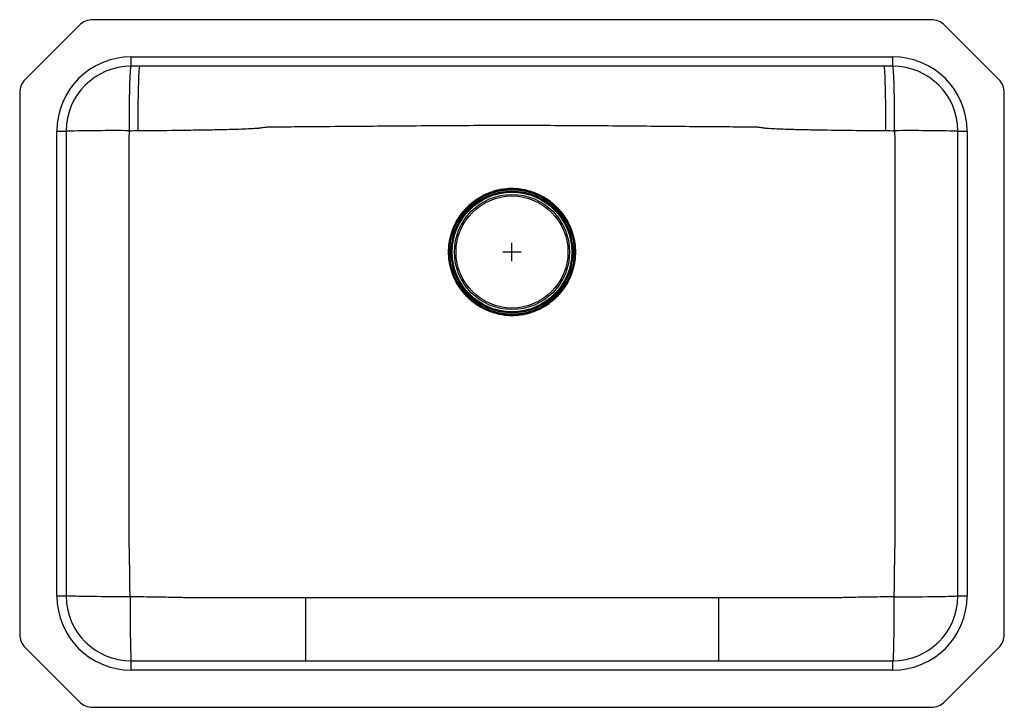
# Model space of a CAD drawing. Units: inches. Extents: x -13.3 to 13.3, y -12.3 to 6.3.
import ezdxf

# ---------------------------------------------------------------- set-up
doc = ezdxf.new("R2010")
doc.units = ezdxf.units.IN
doc.header["$MEASUREMENT"] = 0
doc.layers.get('0').update_dxf_attribs({"linetype": 'CONTINUOUS'})

# ---------------------------------------------------------------- blocks, each defined once
blk = doc.blocks.new('ELUH241610PD_TOP')
for p, q in [((-11.639, 6.104), (-13.104, 4.639)), ((11.286, 6.25), (-11.286, 6.25)), ((13.104, 4.639), (11.639, 6.104)), ((-10.25, 5), (-10.25, 5.25)), ((-10.25, 5.25), (10.25, 5.25)), ((10.25, 5), (10.25, 5.25)), ((10.25, 5), (-10.25, 5)), ((-13.25, 4.286), (-13.25, -10.286)), ((13.25, -10.286), (13.25, 4.286)), ((-12.25, 3.25), (-12, 3.25)), ((-12.25, -9.25), (-12.25, 3.25)), ((-12, 3.25), (-12, -9.25)), ((12, 3.25), (12.25, 3.25)), ((12, -9.25), (12, 3.25)), ((12.25, 3.25), (12.25, -9.25)), ((0, 1.707), (-0.096, 1.704)), ((0.059, 1.706), (0, 1.707)), ((-0.25, 0), (0.25, 0)), ((0, -0.25), (0, 0.25)), ((-12.25, -9.25), (-12, -9.25)), ((12, -9.25), (12.25, -9.25)), ((-13.104, -10.639), (-11.639, -12.104)), ((11.639, -12.104), (13.104, -10.639)), ((-10.25, -11.25), (-10.25, -11)), ((-10.25, -11), (10.25, -11)), ((10.25, -11.25), (10.25, -11)), ((10.25, -11.25), (-10.25, -11.25)), ((-11.286, -12.25), (11.286, -12.25))]:
    blk.add_line(p, q)
for points in [[(-10.298, 3.264), (-10.298, 3.424), (-10.297, 3.583), (-10.296, 3.74), (-10.295, 3.892), (-10.293, 4.039), (-10.291, 4.179), (-10.288, 4.311), (-10.285, 4.434), (-10.282, 4.548), (-10.279, 4.65), (-10.275, 4.74), (-10.271, 4.818), (-10.267, 4.883), (-10.263, 4.934), (-10.259, 4.97), (-10.254, 4.993), (-10.25, 5)], [(-10.062, 3.266), (-10.062, 3.426), (-10.061, 3.585), (-10.06, 3.741), (-10.059, 3.893), (-10.057, 4.04), (-10.055, 4.18), (-10.053, 4.312), (-10.05, 4.435), (-10.047, 4.548), (-10.043, 4.65), (-10.04, 4.741), (-10.036, 4.819), (-10.032, 4.883), (-10.028, 4.934), (-10.024, 4.971), (-10.019, 4.993), (-10.015, 5)], [(10.062, 3.266), (10.062, 3.426), (10.061, 3.585), (10.06, 3.741), (10.059, 3.893), (10.057, 4.04), (10.055, 4.18), (10.053, 4.312), (10.05, 4.435), (10.047, 4.548), (10.043, 4.65), (10.04, 4.741), (10.036, 4.819), (10.032, 4.883), (10.028, 4.934), (10.024, 4.971), (10.019, 4.993), (10.015, 5)], [(10.298, 3.264), (10.298, 3.424), (10.297, 3.583), (10.296, 3.74), (10.295, 3.892), (10.293, 4.039), (10.291, 4.179), (10.288, 4.311), (10.285, 4.434), (10.282, 4.548), (10.279, 4.65), (10.275, 4.74), (10.271, 4.818), (10.267, 4.883), (10.263, 4.934), (10.259, 4.97), (10.254, 4.993), (10.25, 5)], [(-10.279, -9.277), (-10.438, -9.277), (-10.596, -9.276), (-10.751, -9.276), (-10.902, -9.275), (-11.048, -9.274), (-11.187, -9.273), (-11.318, -9.271), (-11.44, -9.27), (-11.552, -9.268), (-11.654, -9.266), (-11.743, -9.264), (-11.82, -9.262), (-11.884, -9.26), (-11.935, -9.257), (-11.971, -9.255), (-11.993, -9.252), (-12, -9.25)], [(10.279, -9.277), (10.438, -9.277), (10.596, -9.276), (10.751, -9.276), (10.902, -9.275), (11.048, -9.274), (11.187, -9.273), (11.318, -9.271), (11.44, -9.27), (11.552, -9.268), (11.654, -9.266), (11.743, -9.264), (11.82, -9.262), (11.884, -9.26), (11.935, -9.257), (11.971, -9.255), (11.993, -9.252), (12, -9.25)], [(-10.279, -9.277), (-10.278, -9.437), (-10.278, -9.595), (-10.277, -9.75), (-10.276, -9.901), (-10.275, -10.047), (-10.274, -10.186), (-10.273, -10.317), (-10.271, -10.439), (-10.269, -10.552), (-10.267, -10.653), (-10.265, -10.743), (-10.263, -10.82), (-10.26, -10.884), (-10.258, -10.934), (-10.255, -10.971), (-10.253, -10.993), (-10.25, -11)], [(-5.561, -9.306), (-5.561, -9.464), (-5.561, -9.62), (-5.561, -9.773), (-5.561, -9.922), (-5.561, -10.065), (-5.561, -10.202), (-5.561, -10.331), (-5.561, -10.451), (-5.561, -10.561), (-5.561, -10.66), (-5.561, -10.748), (-5.561, -10.824), (-5.56, -10.887), (-5.56, -10.936), (-5.56, -10.971), (-5.56, -10.993), (-5.56, -11)], [(5.561, -9.306), (5.561, -9.464), (5.561, -9.62), (5.561, -9.773), (5.561, -9.922), (5.561, -10.065), (5.561, -10.202), (5.561, -10.331), (5.561, -10.451), (5.561, -10.561), (5.561, -10.66), (5.561, -10.748), (5.56, -10.824), (5.56, -10.887), (5.56, -10.936), (5.56, -10.971), (5.56, -10.993), (5.56, -11)], [(10.279, -9.277), (10.278, -9.437), (10.278, -9.595), (10.277, -9.75), (10.276, -9.901), (10.275, -10.047), (10.274, -10.186), (10.273, -10.317), (10.271, -10.439), (10.269, -10.552), (10.267, -10.653), (10.265, -10.743), (10.263, -10.82), (10.26, -10.884), (10.258, -10.934), (10.255, -10.971), (10.253, -10.993), (10.25, -11)]]:
    blk.add_lwpolyline(points)
for radius in [1.706, 1.678, 1.676, 1.639, 1.626, 1.61, 1.549, 1.507]:
    blk.add_circle((0, 0), radius)
for centre, radius, start, end in [((-11.286, 5.75), 0.5, 90, 135), ((11.286, 5.75), 0.5, 45, 90), ((-10.25, 3.25), 2, 90, 180), ((10.25, 3.25), 2, 0, 90), ((-10.25, 3.25), 1.75, 90, 180), ((10.25, 3.25), 1.75, 0, 90), ((-12.75, 4.286), 0.5, 135, 180), ((12.75, 4.286), 0.5, 0, 45), ((-10.725, -49.687), 52.952, 89.5378, 91.3795), ((10.725, -49.687), 52.952, 88.6205, 90.4622), ((0, 0), 1.707, 152.5649, 161.3316), ((-10.25, -9.25), 2, 180, 270), ((-10.25, -9.25), 1.75, 180, 270), ((10.25, -9.25), 1.75, 270, 0), ((10.25, -9.25), 2, 270, 0), ((-12.75, -10.286), 0.5, 180, 225), ((12.75, -10.286), 0.5, 315, 0), ((-11.286, -11.75), 0.5, 225, 270), ((11.286, -11.75), 0.5, 270, 315)]:
    blk.add_arc(centre, radius, start, end)
for points, knots in [([(-10.279, -9.277), (-10.282, -9.016), (-10.285, -8.754), (-10.29, -8.428), (-10.291, -8.362), (-10.293, -8.232), (-10.295, -8.167), (-10.297, -8.069), (-10.298, -8.036), (-10.299, -7.971), (-10.3, -7.938), (-10.301, -7.873), (-10.301, -7.84), (-10.301, -7.775), (-10.301, -7.742), (-10.302, -7.187), (-10.302, -6.664), (-10.302, -5.097), (-10.302, -4.052), (-10.303, -1.962), (-10.303, -0.917), (-10.302, 0.651), (-10.302, 1.174), (-10.302, 1.957), (-10.302, 2.219), (-10.302, 2.61), (-10.302, 2.741), (-10.301, 2.937), (-10.3, 3.002), (-10.299, 3.133), (-10.299, 3.198), (-10.298, 3.264)], [0, 0, 0, 0, 0.0625, 0.0625, 0.078125, 0.078125, 0.09375, 0.09375, 0.101562, 0.101562, 0.109375, 0.109375, 0.117187, 0.117187, 0.125, 0.125, 0.25, 0.25, 0.5, 0.5, 0.75, 0.75, 0.875, 0.875, 0.9375, 0.9375, 0.96875, 0.96875, 0.984375, 0.984375, 1, 1, 1, 1]), ([(-10.062, 3.266), (-9.718, 3.269), (-9.373, 3.272), (-8.856, 3.278), (-8.684, 3.281), (-8.34, 3.286), (-8.167, 3.288), (-7.823, 3.295), (-7.651, 3.299), (-7.392, 3.306), (-7.306, 3.309), (-7.134, 3.316), (-7.048, 3.32), (-6.919, 3.328), (-6.876, 3.331), (-6.823, 3.335), (-6.812, 3.336), (-6.796, 3.338), (-6.79, 3.338), (-6.78, 3.34), (-6.774, 3.34), (-6.758, 3.343), (-6.748, 3.345), (-6.726, 3.349), (-6.716, 3.351), (-6.684, 3.356), (-6.662, 3.358), (-6.619, 3.361), (-6.598, 3.363), (-6.533, 3.365), (-6.49, 3.366), (-6.426, 3.368), (-6.404, 3.368), (-6.361, 3.369), (-6.34, 3.369), (-6.275, 3.369), (-6.232, 3.37), (-6.103, 3.371), (-6.017, 3.371), (-5.759, 3.373), (-5.587, 3.374), (-5.243, 3.377), (-5.071, 3.379), (-4.555, 3.383), (-4.211, 3.386), (-3.178, 3.394), (-2.49, 3.4), (-1.114, 3.408), (-0.425, 3.411), (0.951, 3.409), (1.639, 3.406), (3.016, 3.396), (3.704, 3.39), (4.736, 3.381), (5.08, 3.378), (5.596, 3.374), (5.768, 3.373), (6.027, 3.371), (6.113, 3.37), (6.242, 3.37), (6.285, 3.369), (6.349, 3.369), (6.371, 3.369), (6.414, 3.369), (6.435, 3.368), (6.457, 3.368)], [0, 0, 0, 0, 0.0625, 0.0625, 0.09375, 0.09375, 0.125, 0.125, 0.15625, 0.15625, 0.171875, 0.171875, 0.1875, 0.1875, 0.195312, 0.195312, 0.197266, 0.197266, 0.198242, 0.198242, 0.199219, 0.199219, 0.201172, 0.201172, 0.203125, 0.203125, 0.207031, 0.207031, 0.210937, 0.210937, 0.21875, 0.21875, 0.222656, 0.222656, 0.226562, 0.226562, 0.234375, 0.234375, 0.25, 0.25, 0.28125, 0.28125, 0.3125, 0.3125, 0.375, 0.375, 0.5, 0.5, 0.625, 0.625, 0.75, 0.75, 0.875, 0.875, 0.9375, 0.9375, 0.96875, 0.96875, 0.984375, 0.984375, 0.992188, 0.992188, 0.996094, 0.996094, 1, 1, 1, 1]), ([(6.457, 3.368), (6.494, 3.367), (6.532, 3.366), (6.607, 3.363), (6.644, 3.36), (6.7, 3.353), (6.719, 3.349), (6.747, 3.344), (6.756, 3.343), (6.775, 3.34), (6.784, 3.339), (6.831, 3.334), (6.868, 3.331), (6.981, 3.323), (7.056, 3.319), (7.206, 3.313), (7.281, 3.31), (7.507, 3.302), (7.657, 3.299), (7.958, 3.292), (8.108, 3.289), (8.559, 3.282), (8.86, 3.278), (9.461, 3.271), (9.762, 3.268), (10.062, 3.266)], [0, 0, 0, 0, 0.03125, 0.03125, 0.0625, 0.0625, 0.078125, 0.078125, 0.085937, 0.085937, 0.09375, 0.09375, 0.125, 0.125, 0.1875, 0.1875, 0.25, 0.25, 0.375, 0.375, 0.5, 0.5, 0.75, 0.75, 1, 1, 1, 1]), ([(10.298, 3.264), (10.299, 3.198), (10.299, 3.133), (10.3, 3.002), (10.301, 2.937), (10.302, 2.741), (10.302, 2.61), (10.302, 2.219), (10.302, 1.957), (10.302, 1.174), (10.302, 0.651), (10.303, -0.916), (10.303, -1.962), (10.302, -4.052), (10.302, -5.097), (10.302, -6.664), (10.302, -7.187), (10.301, -7.742), (10.301, -7.774), (10.301, -7.84), (10.301, -7.872), (10.3, -7.938), (10.299, -7.97), (10.298, -8.036), (10.297, -8.068), (10.295, -8.166), (10.293, -8.232), (10.291, -8.362), (10.29, -8.428), (10.285, -8.754), (10.282, -9.015), (10.279, -9.277)], [0, 0, 0, 0, 0.015625, 0.015625, 0.03125, 0.03125, 0.0625, 0.0625, 0.125, 0.125, 0.25, 0.25, 0.5, 0.5, 0.75, 0.75, 0.875, 0.875, 0.882812, 0.882812, 0.890625, 0.890625, 0.898437, 0.898437, 0.90625, 0.90625, 0.921875, 0.921875, 0.9375, 0.9375, 1, 1, 1, 1]), ([(-1.532, 0.75), (-1.508, 0.8), (-1.48, 0.85), (-1.436, 0.921), (-1.421, 0.945), (-1.389, 0.991), (-1.372, 1.014), (-1.287, 1.125), (-1.211, 1.206), (-1.086, 1.317), (-1.043, 1.351), (-0.975, 1.401), (-0.951, 1.416), (-0.904, 1.447), (-0.881, 1.461), (-0.76, 1.531), (-0.659, 1.577), (-0.527, 1.623), (-0.501, 1.631), (-0.447, 1.647), (-0.419, 1.654), (-0.338, 1.673), (-0.283, 1.683), (-0.118, 1.706), (-0.007, 1.71), (0.217, 1.696), (0.327, 1.678), (0.488, 1.636), (0.541, 1.619), (0.62, 1.59), (0.646, 1.579), (0.698, 1.557), (0.723, 1.545), (0.848, 1.484), (0.943, 1.426), (1.054, 1.342), (1.076, 1.325), (1.118, 1.289), (1.139, 1.27), (1.201, 1.213), (1.24, 1.173), (1.352, 1.047), (1.418, 0.955), (1.503, 0.809), (1.529, 0.759), (1.564, 0.683), (1.575, 0.657), (1.595, 0.605), (1.605, 0.579), (1.65, 0.447), (1.676, 0.339), (1.698, 0.173), (1.703, 0.117), (1.707, 0.005), (1.706, -0.05), (1.696, -0.217), (1.678, -0.326), (1.635, -0.49), (1.618, -0.543), (1.579, -0.648), (1.557, -0.7), (1.507, -0.801), (1.48, -0.85), (1.436, -0.922), (1.42, -0.945), (1.389, -0.992), (1.372, -1.014), (1.287, -1.125), (1.212, -1.206), (1.107, -1.298), (1.086, -1.316), (1.042, -1.351), (1.02, -1.368), (0.951, -1.417), (0.905, -1.447), (0.761, -1.531), (0.66, -1.577), (0.527, -1.623), (0.5, -1.631), (0.446, -1.647), (0.419, -1.654), (0.338, -1.673), (0.283, -1.683), (0.173, -1.698), (0.118, -1.703), (0.035, -1.706), (0.007, -1.706), (-0.05, -1.706), (-0.078, -1.704), (-0.217, -1.696), (-0.327, -1.678), (-0.488, -1.636), (-0.541, -1.619), (-0.62, -1.589), (-0.646, -1.579), (-0.698, -1.557), (-0.723, -1.545), (-0.848, -1.484), (-0.943, -1.426), (-1.076, -1.325), (-1.119, -1.289), (-1.202, -1.212), (-1.241, -1.172), (-1.315, -1.088), (-1.35, -1.044), (-1.416, -0.953), (-1.447, -0.906), (-1.489, -0.833), (-1.502, -0.809), (-1.528, -0.759), (-1.541, -0.733), (-1.575, -0.657), (-1.596, -0.605), (-1.65, -0.447), (-1.676, -0.339), (-1.694, -0.2), (-1.697, -0.172), (-1.702, -0.117), (-1.704, -0.089), (-1.707, -0.005), (-1.706, 0.05), (-1.699, 0.161), (-1.693, 0.216), (-1.68, 0.299), (-1.675, 0.326), (-1.663, 0.381), (-1.657, 0.409), (-1.621, 0.544), (-1.582, 0.649), (-1.532, 0.75)], [0, 0, 0, 0, 0.015625, 0.015625, 0.023438, 0.023438, 0.03125, 0.03125, 0.0625, 0.0625, 0.078125, 0.078125, 0.085938, 0.085938, 0.09375, 0.09375, 0.125, 0.125, 0.132813, 0.132813, 0.140625, 0.140625, 0.15625, 0.15625, 0.1875, 0.1875, 0.21875, 0.21875, 0.234375, 0.234375, 0.242188, 0.242188, 0.25, 0.25, 0.28125, 0.28125, 0.289063, 0.289063, 0.296875, 0.296875, 0.3125, 0.3125, 0.34375, 0.34375, 0.359375, 0.359375, 0.367188, 0.367188, 0.375, 0.375, 0.40625, 0.40625, 0.421875, 0.421875, 0.4375, 0.4375, 0.46875, 0.46875, 0.484375, 0.484375, 0.5, 0.5, 0.515625, 0.515625, 0.523438, 0.523438, 0.53125, 0.53125, 0.5625, 0.5625, 0.570313, 0.570313, 0.578125, 0.578125, 0.59375, 0.59375, 0.625, 0.625, 0.632813, 0.632813, 0.640625, 0.640625, 0.65625, 0.65625, 0.671875, 0.671875, 0.679688, 0.679688, 0.6875, 0.6875, 0.71875, 0.71875, 0.734375, 0.734375, 0.742188, 0.742188, 0.75, 0.75, 0.78125, 0.78125, 0.796875, 0.796875, 0.8125, 0.8125, 0.828125, 0.828125, 0.84375, 0.84375, 0.851563, 0.851563, 0.859375, 0.859375, 0.875, 0.875, 0.90625, 0.90625, 0.914063, 0.914063, 0.921875, 0.921875, 0.9375, 0.9375, 0.953125, 0.953125, 0.960938, 0.960938, 0.96875, 0.96875, 1, 1, 1, 1]), ([(-5.561, -9.306), (-6.347, -9.305), (-7.134, -9.305), (-8.116, -9.304), (-8.313, -9.304), (-8.534, -9.304), (-8.559, -9.304), (-8.608, -9.303), (-8.632, -9.303), (-8.706, -9.303), (-8.755, -9.302), (-8.829, -9.301), (-8.854, -9.301), (-8.903, -9.299), (-8.927, -9.299), (-8.976, -9.297), (-9.001, -9.296), (-9.05, -9.295), (-9.075, -9.295), (-9.296, -9.29), (-9.492, -9.287), (-9.885, -9.282), (-10.082, -9.279), (-10.279, -9.277)], [0, 0, 0, 0, 0.5, 0.5, 0.625, 0.625, 0.640625, 0.640625, 0.65625, 0.65625, 0.6875, 0.6875, 0.703125, 0.703125, 0.71875, 0.71875, 0.734375, 0.734375, 0.75, 0.75, 0.875, 0.875, 1, 1, 1, 1]), ([(5.561, -9.306), (3.707, -9.307), (1.854, -9.308), (-1.854, -9.308), (-3.707, -9.307), (-5.561, -9.306)], [0, 0, 0, 0, 0.5, 0.5, 1, 1, 1, 1]), ([(10.279, -9.277), (10.082, -9.279), (9.885, -9.282), (9.492, -9.287), (9.296, -9.29), (9.075, -9.295), (9.05, -9.295), (9.001, -9.296), (8.976, -9.297), (8.927, -9.299), (8.903, -9.3), (8.854, -9.301), (8.829, -9.301), (8.755, -9.302), (8.706, -9.303), (8.608, -9.303), (8.559, -9.303), (8.411, -9.304), (8.313, -9.304), (8.116, -9.304), (8.018, -9.304), (7.134, -9.305), (6.347, -9.305), (5.561, -9.306)], [0, 0, 0, 0, 0.125, 0.125, 0.25, 0.25, 0.265625, 0.265625, 0.28125, 0.28125, 0.296875, 0.296875, 0.3125, 0.3125, 0.34375, 0.34375, 0.375, 0.375, 0.4375, 0.4375, 0.5, 0.5, 1, 1, 1, 1])]:
    blk.add_open_spline(points, degree=3, knots=knots)
for points in [[(-10.298, 3.264), (-10.219, 3.264), (-10.141, 3.265), (-10.062, 3.266)], [(10.062, 3.266), (10.141, 3.265), (10.219, 3.264), (10.298, 3.264)]]:
    blk.add_open_spline(points, degree=3)

msp = doc.modelspace()

# ---------------------------------------------------------------- block references
msp.add_blockref('ELUH241610PD_TOP', (0, 0))

doc.saveas('drawing.dxf')
